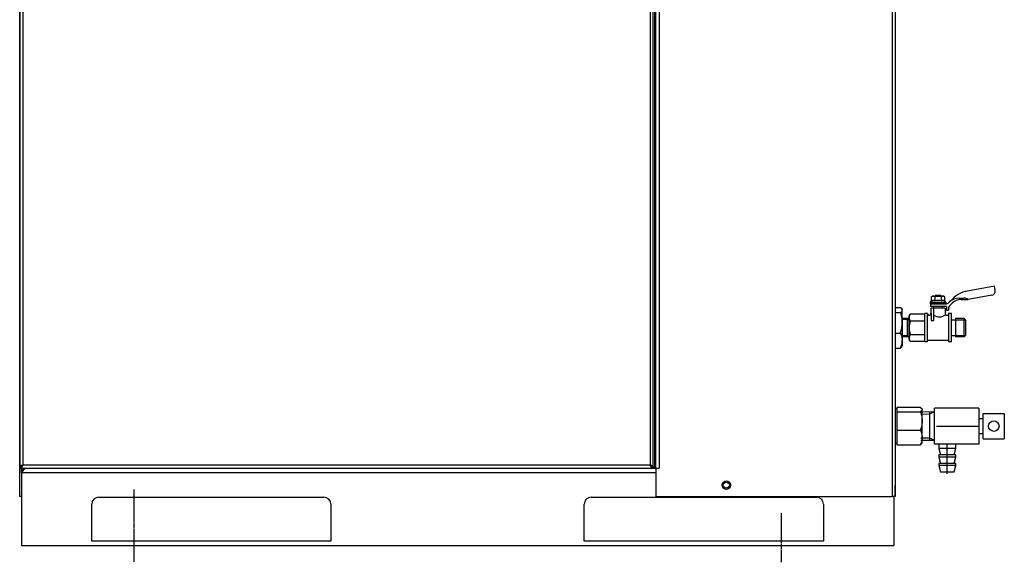
# Model space of a CAD drawing. Extents: x 8416 to 10335, y -3892 to -2838.
# Drawn here: x 8416 to 8766, y -3667 to -3474 of the extents above; entities that cross this region are included whole.
import ezdxf

# ---------------------------------------------------------------- set-up
doc = ezdxf.new("R2010")
doc.units = 0
doc.header["$MEASUREMENT"] = 0
doc.linetypes.add('DASH_CENTER', pattern=[36, 24, -3, 6, -3])
doc.linetypes.add('DOT_CENTER', pattern=[2, 1.25, -0.25, 0.25, -0.25])
doc.layers.get('0').update_dxf_attribs({"linetype": 'CONTINUOUS'})
doc.layers.add('1', color=7, linetype='CONTINUOUS')

# ---------------------------------------------------------------- blocks, each defined once
blk = doc.blocks.new('FUZOKU__S')
at = {"color": 2, "linetype": 'CONTINUOUS'}
for p, q in [((17560.47, -4383.16), (17541.43, -4386.52)), ((17560.99, -4386.12), (17560.47, -4383.16)), ((17518.47, -4389.61), (17518.47, -4390.11)), ((17522.47, -4389.61), (17518.47, -4389.61)), ((17522.47, -4389.61), (17522.47, -4390.11)), ((17528.36, -4394.47), (17528.09, -4394.74)), ((17535.43, -4391.54), (17538.83, -4391.54)), ((17536.84, -4392.54), (17541.82, -4392.54)), ((17558.56, -4389.59), (17541.82, -4392.54)), ((17514.75, -4394.61), (17514.75, -4395.61)), ((17526.19, -4394.61), (17514.75, -4394.61)), ((17514.75, -4395.61), (17526.19, -4395.61)), ((17514.97, -4395.61), (17514.97, -4397.61)), ((17525.97, -4395.61), (17514.97, -4395.61)), ((17526.47, -4397.61), (17514.97, -4397.61)), ((17515.47, -4402.61), (17515.47, -4398.61)), ((17525.47, -4398.61), (17515.47, -4398.61)), ((17517.47, -4407.11), (17517.47, -4397.61)), ((17523.47, -4397.61), (17523.47, -4398.61)), ((17525.47, -4398.61), (17525.47, -4402.61)), ((17526.19, -4395.61), (17526.19, -4394.61)), ((17526.47, -4397.61), (17526.47, -4400.11)), ((17526.47, -4400.11), (17527.97, -4400.11)), ((17527.97, -4398.52), (17527.97, -4400.11)), ((17530.48, -4395.18), (17528.56, -4397.1)), ((17512.97, -4402.61), (17510.97, -4402.61)), ((17510.97, -4422.61), (17510.97, -4402.61)), ((17512.97, -4422.61), (17512.97, -4402.61)), ((17513.97, -4403.61), (17514.47, -4403.61)), ((17515.47, -4402.61), (17515.47, -4407.11)), ((17515.97, -4407.61), (17516.97, -4407.61)), ((17526.47, -4403.61), (17527.97, -4403.61)), ((17529.97, -4402.61), (17527.97, -4402.61)), ((17527.97, -4402.61), (17527.97, -4422.61)), ((17529.97, -4422.61), (17529.97, -4402.61)), ((17529.97, -4407.11), (17532.97, -4407.11)), ((17532.97, -4406.11), (17532.97, -4419.11)), ((17538.97, -4406.11), (17532.97, -4406.11)), ((17532.97, -4407.11), (17539.97, -4407.11)), ((17538.97, -4419.11), (17538.97, -4406.11)), ((17539.97, -4407.11), (17538.97, -4406.11)), ((17539.97, -4407.11), (17539.97, -4418.11)), ((17527.97, -4421.61), (17512.97, -4421.61)), ((17529.97, -4418.11), (17532.97, -4418.11)), ((17532.97, -4418.11), (17539.97, -4418.11)), ((17538.97, -4419.11), (17532.97, -4419.11)), ((17538.97, -4419.11), (17539.97, -4418.11)), ((17512.97, -4422.61), (17510.97, -4422.61)), ((17529.97, -4422.61), (17527.97, -4422.61))]:
    blk.add_line(p, q, dxfattribs=at)
for centre, radius, start, end in [((17544.9, -4406.22), 20, 100.00041, 140.70587), ((17535.43, -4401.54), 10, 90.00066, 135.00066), ((17536.84, -4401.54), 9, 90.00066, 135.00066), ((17538.54, -4397.36), 5.82, 55.79429, 87.16777), ((17525.97, -4392.61), 3, -89.99934, -44.99934), ((17529.97, -4398.52), 2, 134.99487, 179.99689), ((17513.97, -4402.61), 1, 180, -90), ((17514.47, -4402.61), 1, -90, 0), ((17515.97, -4407.11), 0.5, 180, -90), ((17516.97, -4407.11), 0.5, -90, 0), ((17521.47, -4398.08), 6.83, -125.84974, -50.63345), ((17526.47, -4402.61), 1, 180, -90)]:
    blk.add_arc(centre, radius, start, end, dxfattribs=at)
at = {"layer": '1', "color": 2, "linetype": 'CONTINUOUS'}
for p, q in [((17514.75, -4394.61), (17515.85, -4393.61)), ((17515.85, -4390.47), (17516.47, -4390.11)), ((17515.85, -4393.61), (17515.85, -4390.47)), ((17515.85, -4393.61), (17516.16, -4393.44)), ((17516.47, -4390.11), (17524.47, -4390.11)), ((17518.16, -4390.47), (17518.16, -4393.61)), ((17522.78, -4390.47), (17522.78, -4393.61)), ((17524.47, -4390.11), (17525.09, -4390.47)), ((17525.09, -4393.61), (17524.78, -4393.44)), ((17525.09, -4390.47), (17525.09, -4393.61)), ((17526.19, -4394.61), (17525.09, -4393.61)), ((17499.98, -4405.88), (17494.98, -4406.04)), ((17498.68, -4406.78), (17494.98, -4406.89)), ((17498.68, -4406.78), (17499.98, -4405.88)), ((17498.68, -4419.31), (17498.68, -4405.92)), ((17499.97, -4404.11), (17500.73, -4402.8)), ((17499.97, -4421.11), (17499.97, -4404.11)), ((17500.73, -4402.8), (17510.97, -4402.8)), ((17500.73, -4407.71), (17510.97, -4407.71)), ((17498.68, -4418.45), (17494.98, -4418.34)), ((17499.97, -4419.35), (17494.98, -4419.19)), ((17498.68, -4418.45), (17499.97, -4419.35)), ((17500.73, -4422.43), (17499.97, -4421.11)), ((17500.73, -4417.52), (17510.97, -4417.52)), ((17510.97, -4422.43), (17500.73, -4422.43)), ((17549.54, -4469.86), (17518.04, -4469.86)), ((17518.04, -4495.36), (17518.04, -4469.86)), ((17549.54, -4469.86), (17549.54, -4495.36)), ((17518.01, -4472.52), (17508.13, -4472.64)), ((17508.13, -4474.03), (17514.29, -4473.98)), ((17514.29, -4473.98), (17517.61, -4472.53)), ((17514.29, -4472.63), (17514.29, -4482.61)), ((17552.54, -4477.36), (17549.54, -4477.36)), ((17552.54, -4473.61), (17567.54, -4473.61)), ((17552.54, -4491.61), (17552.54, -4473.61)), ((17567.54, -4473.61), (17567.54, -4491.61)), ((17514.29, -4482.61), (17514.29, -4492.6)), ((17519.35, -4482.61), (17549.54, -4482.61)), ((17514.29, -4491.25), (17508.13, -4491.2)), ((17517.61, -4492.7), (17514.29, -4491.25)), ((17549.54, -4487.86), (17552.54, -4487.86)), ((17552.54, -4491.61), (17567.54, -4491.61)), ((17508.13, -4492.59), (17518.01, -4492.71)), ((17549.54, -4495.36), (17518.04, -4495.36)), ((17521.04, -4495.36), (17521.04, -4498.65)), ((17521.04, -4498.65), (17522.24, -4503.15)), ((17533.04, -4498.65), (17521.04, -4498.65)), ((17531.84, -4503.15), (17533.04, -4498.65)), ((17533.04, -4498.65), (17533.04, -4495.36)), ((17521.04, -4503.15), (17521.04, -4504.65)), ((17533.04, -4503.15), (17521.04, -4503.15)), ((17521.04, -4504.65), (17522.24, -4509.15)), ((17533.04, -4504.65), (17521.04, -4504.65)), ((17531.84, -4509.15), (17533.04, -4504.65)), ((17533.04, -4504.65), (17533.04, -4503.15)), ((17521.04, -4509.15), (17521.04, -4510.65)), ((17533.04, -4509.15), (17521.04, -4509.15)), ((17521.04, -4510.65), (17522.24, -4515.15)), ((17533.04, -4510.65), (17521.04, -4510.65)), ((17531.84, -4515.15), (17533.04, -4510.65)), ((17533.04, -4510.65), (17533.04, -4509.15)), ((17522.24, -4515.15), (17531.84, -4515.15))]:
    blk.add_line(p, q, dxfattribs=at)
at = {"layer": '1', "color": 2, "linetype": 'DASH_CENTER'}
blk.add_line((17527.04, -4516.49), (17527.04, -4494.86), dxfattribs=at)
at = {"layer": '1', "color": 2, "linetype": 'CONTINUOUS'}
blk.add_circle((17560.04, -4482.61), 3.75, dxfattribs=at)
for centre, radius, start, end in [((17558.04, -4386.64), 3, -80.00004, 9.99924), ((17517, -4392.18), 2.06, 55.7715, 114.02068), ((17517, -4395.32), 2.06, 55.7715, 114.02068), ((17520.47, -4397.76), 7.64, 72.41205, 107.58795), ((17520.47, -4400.9), 7.64, 72.41205, 107.58795), ((17523.94, -4392.18), 2.06, 65.97932, 124.2285), ((17523.94, -4395.32), 2.06, 65.97932, 124.2285), ((17504.35, -4405.24), 4.38, 155.97932, -145.7715), ((17516.21, -4412.61), 16.24, 162.41205, -162.41205), ((17504.35, -4419.99), 4.38, 145.7715, -155.97932)]:
    blk.add_arc(centre, radius, start, end, dxfattribs=at)
blk = doc.blocks.new('_2__S')
at = {"color": 7, "linetype": 'CONTINUOUS'}
for p, q in [((16867.98, -3809.87), (16867.98, -4511.35)), ((16870.18, -4510.41), (16870.18, -3810.81)), ((17315.78, -3810.81), (17315.78, -4510.41)), ((17317.98, -4511.35), (17317.98, -3809.87)), ((17318.98, -3808.61), (17318.98, -4512.61)), ((17319.98, -4512.61), (17319.98, -3808.61)), ((17322.18, -3810.81), (17322.18, -4512.61)), ((17487.78, -3810.81), (17487.78, -4532.61)), ((17489.98, -3808.61), (17489.98, -4532.61)), ((16867.78, -4512.61), (16867.78, -3828.11)), ((17489.98, -4398.15), (17493.82, -4398.15)), ((17493.82, -4398.15), (17494.66, -4399.07)), ((17494.66, -4399.07), (17494.98, -4400.03)), ((17494.98, -4399.61), (17494.72, -4399.17)), ((17494.98, -4399.61), (17494.98, -4400.03)), ((17494.98, -4409.15), (17494.98, -4400.03)), ((17489.98, -4401.92), (17493.82, -4401.92)), ((17493.82, -4401.92), (17494.89, -4407.18)), ((17494.89, -4407.18), (17494.98, -4409.15)), ((17494.98, -4409.15), (17494.98, -4421.74)), ((17489.98, -4416.39), (17493.82, -4416.39)), ((17493.82, -4416.39), (17494.66, -4419.01)), ((17494.66, -4419.01), (17494.98, -4421.74)), ((17494.98, -4421.74), (17494.98, -4425.61)), ((17489.98, -4427.08), (17493.82, -4427.08)), ((17493.82, -4427.08), (17494.66, -4426.16)), ((17494.66, -4426.16), (17494.7, -4426.05)), ((17494.72, -4426.06), (17494.98, -4425.61)), ((17491.13, -4470.61), (17489.98, -4470.61)), ((17491.13, -4469.41), (17491.13, -4470.9)), ((17508.06, -4469.41), (17491.13, -4469.41)), ((17491.13, -4470.9), (17491.13, -4472.38)), ((17508.06, -4469.41), (17508.84, -4470.14)), ((17508.84, -4470.14), (17509.13, -4470.9)), ((17509.13, -4470.9), (17508.85, -4471.64)), ((17509.13, -4470.61), (17508.95, -4470.3)), ((17509.13, -4470.9), (17509.13, -4470.61)), ((17509.13, -4478.99), (17509.13, -4470.9)), ((17491.13, -4472.38), (17491.13, -4478.99)), ((17491.13, -4472.38), (17508.06, -4472.38)), ((17508.85, -4471.64), (17508.06, -4472.38)), ((17508.06, -4472.38), (17508.84, -4475.62)), ((17508.84, -4475.62), (17509.13, -4478.99)), ((17491.13, -4478.99), (17491.13, -4485.59)), ((17508.85, -4482.29), (17508.06, -4485.59)), ((17509.13, -4478.99), (17508.85, -4482.29)), ((17509.13, -4490.71), (17509.13, -4478.99)), ((17491.13, -4485.59), (17508.06, -4485.59)), ((17491.13, -4485.59), (17491.13, -4490.71)), ((17491.13, -4490.71), (17491.13, -4495.82)), ((17508.06, -4485.59), (17508.84, -4488.1)), ((17508.84, -4488.1), (17509.13, -4490.71)), ((17509.13, -4490.71), (17508.85, -4493.27)), ((17509.13, -4494.61), (17509.13, -4490.71)), ((17489.98, -4494.61), (17491.13, -4494.61)), ((17491.13, -4495.82), (17508.06, -4495.82)), ((17508.85, -4493.27), (17508.06, -4495.82)), ((17508.06, -4495.82), (17508.84, -4495.09)), ((17508.84, -4495.09), (17508.91, -4494.9)), ((17508.95, -4494.93), (17509.13, -4494.61)), ((16867.98, -4512.61), (16867.78, -4512.61)), ((16867.78, -4532.61), (16867.78, -4512.61)), ((16869.18, -4511.35), (16867.98, -4511.35)), ((16867.98, -4511.41), (16867.98, -4512.61)), ((16867.98, -4512.61), (17317.98, -4512.61)), ((16868.98, -4515.91), (16868.98, -4512.61)), ((16870.18, -4510.41), (16870.18, -4510.41)), ((17315.78, -4510.41), (16870.18, -4510.41)), ((16871.45, -4512.87), (16870.63, -4513.58)), ((16872.28, -4512.61), (16871.45, -4512.87)), ((17315.78, -4510.41), (17315.78, -4510.41)), ((17317.55, -4511.35), (17317.98, -4511.35)), ((17317.98, -4511.41), (17317.98, -4512.61)), ((17317.98, -4512.61), (17319.98, -4512.61)), ((17319.98, -4512.61), (17319.98, -4532.61)), ((17319.98, -4512.61), (17322.18, -4512.61)), ((16869.8, -4514.65), (16868.98, -4515.91)), ((16868.98, -4515.91), (16868.98, -4567.61)), ((16868.98, -4515.91), (16868.98, -4515.91)), ((17319.98, -4515.91), (16868.98, -4515.91)), ((16870.63, -4513.58), (16869.8, -4514.65)), ((17489.98, -4532.61), (17489.98, -4524.61)), ((16868.98, -4532.61), (16867.78, -4532.61)), ((16923.98, -4533.11), (17083.98, -4533.11)), ((17273.98, -4533.11), (17433.98, -4533.11)), ((17319.98, -4532.61), (17487.78, -4532.61)), ((17489.98, -4532.61), (17487.78, -4532.61)), ((17488.98, -4532.61), (17488.98, -4567.61)), ((16918.98, -4564.41), (16918.98, -4538.11)), ((17088.98, -4538.11), (17088.98, -4564.41)), ((17268.98, -4564.41), (17268.98, -4538.11)), ((17438.98, -4538.11), (17438.98, -4564.41)), ((16868.98, -4567.61), (17488.98, -4567.61)), ((17088.98, -4564.41), (16918.98, -4564.41)), ((17438.98, -4564.41), (17268.98, -4564.41))]:
    blk.add_line(p, q, dxfattribs=at)
for radius in [3, 2.15]:
    blk.add_circle((17369.98, -4524.61), radius, dxfattribs=at)
for centre, radius, start, end in [((17492.24, -4399.65), 2.76, -55.23048, -7.98893), ((17468.73, -4408.65), 26.26, -17.13793, -1.09781), ((17480.76, -4421.45), 14.22, -23.34093, -1.15813), ((16866.65, -4509.09), 3.77, -69.37442, -20.62558), ((16867.52, -4507.49), 3.95, -83.37993, -47.73216), ((16870.42, -4514.03), 3.62, 93.83969, 132.43171), ((16872.28, -4515.91), 3.3, 90, 180), ((16872.69, -4514.93), 5.17, 119.06284, 128.66113), ((17319.31, -4509.09), 3.77, -159.37442, -110.62558), ((17315.54, -4514.03), 3.62, 47.56829, 86.16031), ((17318.43, -4507.49), 3.95, -132.26784, -96.62007), ((17315.15, -4512.13), 1.83, 42.43882, 69.83721), ((16923.98, -4538.11), 5, 90, 180), ((17083.98, -4538.11), 5, 0, 90), ((17273.98, -4538.11), 5, 90, 180), ((17433.98, -4538.11), 5, 0, 90)]:
    blk.add_arc(centre, radius, start, end, dxfattribs=at)
at = {"layer": '1', "color": 2, "linetype": 'DOT_CENTER'}
for p, q in [((16948.98, -4527.79), (16948.98, -4579.49)), ((17408.98, -4544.49), (17408.98, -4579.49))]:
    blk.add_line(p, q, dxfattribs=at)
blk.add_blockref('FUZOKU__S', (0, 0))

msp = doc.modelspace()

# ---------------------------------------------------------------- block references
at = {"xscale": 0.5, "yscale": 0.5, "zscale": 0.5}
msp.add_blockref('_2__S', (-18.21, -1377.06), dxfattribs=at)

doc.saveas('drawing.dxf')
